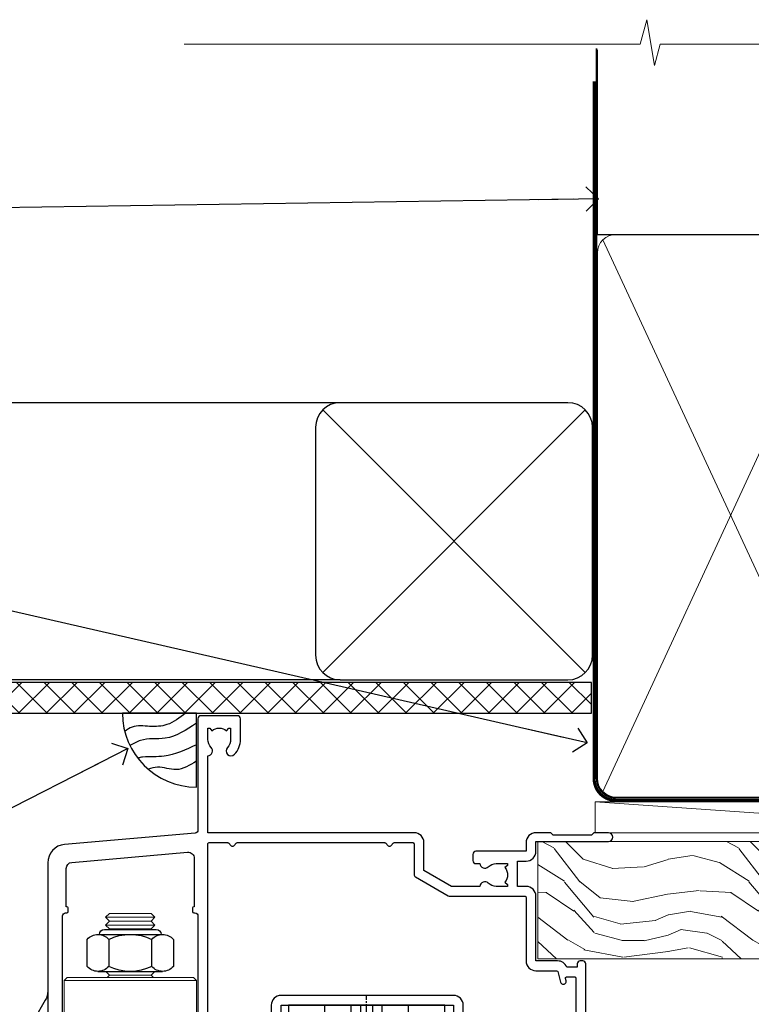
# Model space of a CAD drawing. Units: millimetres. Extents: x -19 to 11353, y -842 to 1143.
# Drawn here: x 5486 to 5605, y 983 to 1143 of the extents above; entities that cross this region are included whole.
import ezdxf
from ezdxf import colors
from ezdxf.entities.mleader import LeaderData, LeaderLine
from ezdxf.math import Vec2, Vec3

# ---------------------------------------------------------------- set-up
doc = ezdxf.new("R2010")
doc.units = ezdxf.units.MM
doc.linetypes.add('CENTER', pattern=[2, 1.25, -0.25, 0.25, -0.25])
doc.linetypes.add('Dashed', pattern=[564.4444465637206, 282.2222232818604, -282.2222232818602])
doc.layers.add('Aluminium Systems Ltd Joinery Detail', color=7, linetype='Continuous')
doc.layers.add('Aluminium Systems Ltd Notes', color=7, linetype='Continuous')
doc.styles.get("Standard").update_dxf_attribs({"font": 'arial.ttf'})

# ---------------------------------------------------------------- blocks, each defined once
blk = doc.blocks.new('_Open90')
at = {"color": 0, "linetype": 'ByBlock', "lineweight": -2}
for p, q in [((-0.5, 0.5), (0, 0)), ((0, 0), (-2.439666651745029, 0)), ((0, 0), (-0.5, -0.5))]:
    blk.add_line(p, q, dxfattribs=at)
blk = doc.blocks.new('Bevel Back Weatherboard CC AL40 Liner')
at = {"layer": 'Aluminium Systems Ltd Joinery Detail', "lineweight": 5}
h = blk.add_hatch(dxfattribs=at)
h.set_pattern_fill('WOOD-3', color=256, scale=97.5, angle=30, style=0, pattern_type=2)
h.set_pattern_definition([(4.7635999999998, (491.2234981306265, -7172.038049023542), (-330.0000283895876, -29.9997459798375), [3.612479999999951, -357.6353699999959]), (348.6901, (494.823498130626, -7171.738049023541), (120.0000225669286, -29.9999289648483), [4.589129999999988, -148.3814699999996]), (314.9999999999999, (499.323498130626, -7172.638049023539), (-3.306523113702664e-14, -30.00000928346856), [3.394109999999999, -39.03227999999999]), (313.1523999999999, (501.7234981306265, -7175.038049023542), (420.0000850164654, -449.9999261252569), [6.579509999999999, -651.37185]), (347.0054000000001, (506.2234981306265, -7179.838049023543), (-270.0000230324819, 59.99992732735074), [4.002509999999997, -396.2474099999997]), (9.213864076586628e-15, (510.1234981306271, -7180.738049023541), (29.99999999999997, -30.00000000000003), [7.5, -22.5]), (9.462299999999763, (517.623498130627, -7180.738049023541), (-150.0000232108592, -29.99994417607295), [3.649649999999992, -178.8332099999997]), (5.710599999999712, (491.2234981306265, -7180.138049023539), (-269.9999827048756, -30.00003943998845), [3.014969999999949, -298.4813099999953]), (9.213864076586628e-15, (494.2234981306265, -7179.838049023543), (29.99999999999997, -30.00000000000003), [4.5, -25.5]), (331.6992, (498.7234981306265, -7179.838049023543), (329.9998535928922, -180.0002662262795), [4.429439999999992, -438.5152499999991]), (307.8749999999999, (502.6234981306271, -7181.93804902354), (-120.0000559467582, 149.9999729816166), [6.841049999999984, -335.2115699999995]), (320.7106, (506.823498130626, -7187.338049023543), (180.0000191874755, -149.9999889572949), [4.263809999999983, -422.1163199999984]), (353.6597999999999, (510.1234981306271, -7190.038049023542), (239.9999820781927, -30.00004736879107), [5.43324, -266.22831]), (11.88869999999988, (515.5234981306248, -7190.638049023539), (-419.9999190314803, -90.00031605746501), [5.824949999999928, -576.6696899999907]), (6.709799999999692, (491.2234981306265, -7189.43804902354), (270.0000299325391, 29.99981643732056), [5.13515999999997, -508.382099999998]), (356.6335, (496.323498130626, -7188.838049023543), (479.999979659061, -30.00032890063538), [5.10881999999993, -505.7727899999929]), (326.3098999999999, (501.4234981306254, -7189.138049023539), (-59.99998673313475, 30.00004003521583), [5.408339999999997, -102.75822]), (312.5103999999999, (505.9234981306254, -7192.138049023539), (299.9997215504041, -330.0002602161362), [4.883640000000001, -483.48096]), (345.0686, (509.2234981306265, -7195.738049023541), (330.0000160477658, -89.99990861934462), [4.657259999999931, -461.0679899999933]), (9.213864076586628e-15, (513.7234981306265, -7196.93804902354), (29.99999999999997, -30.00000000000003), [3.6, -26.4]), (12.99459999999979, (517.3234981306259, -7196.93804902354), (270.0000230324819, 59.99992732735004), [4.002509999999987, -396.2474099999985]), (9.213864076586628e-15, (500.5234981306249, -7166.93804902354), (29.99999999999997, -30.00000000000003), [0, -30]), (136.8475999999999, (504.7234981306265, -7171.43804902354), (449.9999261252561, -420.0000850164664), [6.579509999999985, -651.3718499999989]), (153.4348999999999, (499.9234981306254, -7196.93804902354), (-29.99997473822719, 30.00003928189145), [2.683289999999969, -64.39874999999903]), (171.8698999999998, (497.5234981306249, -7195.738049023541), (-179.9999932938336, 29.99998067446644), [4.242629999999971, -207.889379999999]), (203.1985999999997, (493.323498130626, -7195.138049023539), (-149.9999919200123, -60.00003975794547), [2.284739999999974, -226.1884499999973]), (333.4349, (504.7234981306265, -7171.43804902354), (29.9999747382272, -30.00003928189145), [3.354089999999999, -63.72794999999999]), (353.2901999999999, (507.7234981306265, -7172.93804902354), (-270.0000299325392, 29.99981643732125), [5.135159999999999, -508.3821]), (10.12469999999979, (512.8234981306259, -7173.538049023542), (509.9999636894718, 90.00025765850859), [8.532869999999987, -844.7548799999986]), (10.30479999999971, (491.2234981306265, -7168.738049023541), (180.0000288254371, 29.99984626607953), [3.354089999999962, -332.0560799999968]), (344.4759, (494.5234981306249, -7168.138049023539), (-330.0000307388759, 89.99993332816857), [5.604449999999994, -554.8417799999992]), (317.1211, (499.9234981306254, -7169.638049023539), (-390.0000237882238, 359.9999925974296), [5.731499999999941, -567.4176899999925]), (325.3047999999999, (504.1234981306271, -7173.538049023542), (299.9998277696255, -210.000258287834), [4.743419999999994, -469.5982199999992]), (350.5377, (508.0234981306249, -7176.238049023541), (150.0000232108592, -29.99994417607323), [5.474489999999975, -177.0083999999992]), (6.581899999999822, (513.4234981306254, -7177.138049023539), (-510.0000431378999, -59.99960101098861), [7.851749999999983, -777.3233999999978]), (8.130099999999874, (491.2234981306265, -7176.238049023541), (-179.9999932938336, -29.99998067446629), [4.24262999999997, -207.8893799999989]), (348.6901, (495.4234981306254, -7175.638049023539), (120.0000225669286, -29.9999289648483), [4.589129999999988, -148.3814699999996]), (317.4895999999999, (499.9234981306254, -7176.538049023542), (-330.0002602161357, 299.9997215504046), [4.88364, -483.4809599999999]), (314.9999999999999, (503.5234981306249, -7179.838049023543), (-3.306523113702664e-14, -30.00000928346856), [5.515439999999998, -36.91097999999999]), (342.646, (507.4234981306254, -7183.738049023541), (-390.0000605729049, 119.999835067774), [5.028929999999911, -497.8627199999918]), (3.36649999999965, (512.2234981306265, -7185.238049023541), (-479.999979659061, -30.00032890063396), [5.108819999999962, -505.7727899999971]), (17.10269999999986, (517.3234981306259, -7184.93804902354), (300.0000519287099, 89.99986480290859), [4.080449999999996, -403.9636799999996]), (8.746199999999783, (491.2234981306265, -7183.738049023541), (209.9999800906905, 30.00012591172568), [3.945869999999947, -390.6425099999931]), (345.0686, (495.1234981306271, -7183.138049023539), (330.0000160477658, -89.99990861934462), [4.657259999999931, -461.0679899999933]), (327.9946, (499.6234981306271, -7184.338049023543), (-149.9999683436264, 90.000033161331), [5.66039999999999, -277.3590599999995]), (310.1009, (504.4234981306254, -7187.338049023543), (-329.9999417935546, 390.0000578863894), [7.451849999999997, -737.7326999999997]), (344.0546, (509.2234981306265, -7193.038049023542), (-120.0000037995646, 29.99999667889151), [4.368060000000001, -214.03524]), (6.008999999999778, (513.4234981306254, -7194.238049023541), (299.9999925271812, 29.99997952445504), [5.731499999999953, -567.4176899999941]), (23.19859999999976, (519.123498130627, -7193.638049023539), (149.9999919200123, 60.00003975794549), [2.284739999999997, -226.1884499999996]), (9.462299999999763, (491.2234981306265, -7192.738049023541), (-150.0000232108592, -29.99994417607295), [3.649649999999992, -178.8332099999997]), (349.9919999999998, (494.823498130626, -7192.138049023539), (329.9999866372434, -60.00010416469986), [5.178809999999957, -512.7014999999946]), (322.5946, (499.9234981306254, -7193.038049023542), (389.9997739494009, -300.000298578452), [6.42026999999999, -635.6077499999994]), (330.9453999999999, (505.0234981306249, -7166.93804902354), (210.0000115370904, -120.0000008159787), [3.08868, -305.78022]), (349.2156999999999, (507.7234981306265, -7168.43804902354), (-479.999985110828, 90.00001649037998), [6.413279999999966, -634.9134899999962]), (7.124999999999693, (514.0234981306248, -7169.638049023539), (-210.0000113953586, -29.99994845681877), [7.256039999999996, -234.6116999999999])])
h.paths.add_polyline_path([(89.28433849133131, -18.21407111991209), (87.40500052049362, -19.98105873026395), (-31.48641445089231, -19.98105873026162), (-31.48641445087407, -0.9003461829195771), (66.69998572984792, -0.9003461829216803), (68.03244473624824, -7.573135174353411), (78.90962226872404, -7.57313517435432), (78.90962226872404, -0.900346182921453), (88.84699702155382, -0.900346182921453), (89.28433849132949, -1.316739622421551)])
blk.add_line((-22.17784525389567, 5.500147835488747, 1), (50.58632894527631, 0.4996538170980216, 1.000000000000014), dxfattribs=at)
at = {"layer": 'Aluminium Systems Ltd Joinery Detail', "lineweight": 5, "elevation": 1.000000000000013}
for points in [[(-22.17784525389567, 5.500147835488747), (50.58632894526812, 5.500147835488804), (50.58632894527631, 0.4996538170980216), (-22.17784525389931, 0.4996538170979647)], [(88.84699702155382, -0.900346182921453), (78.90962226872404, -0.900346182921453), (78.90962226872404, -7.573135174353865), (68.03244473624824, -7.573135174353865), (66.69998572984792, -0.9003461829216803), (-31.48641445088316, -0.9003461829199182), (-31.48641445088322, -19.98105873026128), (87.40500052049362, -19.98105873026395), (89.28433849133131, -18.21407111991209), (89.28433849132949, -1.316739622421551)]]:
    blk.add_lwpolyline(points, close=True, dxfattribs=at)
blk = doc.blocks.new('NZ212')
at = {"color": 8}
for p, q in [((-3.500000000000561, 5.193747284970243), (-3.500000000000504, 0.8062527150308938)), ((3.499999999999496, 0.8062527150308938), (3.499999999999439, 5.193747284970243))]:
    blk.add_line(p, q, dxfattribs=at)
blk.add_lwpolyline([(-4.999999999999993, 6.000000000001137, -0.4142135623730951), (-4.199999999999982, 6.800000000001091), (4.199999999999989, 6.800000000001091, -0.414213562373095), (5, 6.00000000000108)], format="xyb", dxfattribs=at)
blk.add_lwpolyline([(3.499999999999325, 0.806252715030837, -0.2303579185802505), (-3.500000000000391, 0.8062527150308938, -0.4607158371604556), (-7.000000000000504, 0.8062527150299843), (-7.000000000000448, 5.193747284970527, -0.4607158371605248), (-3.500000000000391, 5.1937472849703, -0.2303579185802505), (3.499999999999496, 5.1937472849703, -0.460715837160475), (6.999999999999432, 5.193747284970243), (6.999999999999488, 0.8062527150307233, -0.4607158371604521)], format="xyb", close=True, dxfattribs=at)
for points in [[(-5.249999999999993, 6.000000000001137), (5.25, 6.000000000001137)], [(-5.249999999999993, 0), (5.25, 0)]]:
    blk.add_lwpolyline(points, dxfattribs=at)
blk = doc.blocks.new('A912-22247')
for points in [[(85.41521455515142, 32.69999995162697), (81.89999992308988, 32.6999999516264), (81.89999992308988, 43.1999999516264, 0.4142135623730827), (80.29999992308997, 44.79999995162643), (78.89999992308942, 44.79999995162643), (78.89999992308942, 48.89999995162628), (80.29999992308997, 48.89999995162628, 0.4142135623730827), (81.89999992308988, 50.4999999516263), (81.89999992308988, 52.09999995162638), (93.69999992309052, 52.09999995162644, 0.9999999999999999), (93.69999992309052, 53.4999999516263), (91.29999992309043, 53.4999999516263), (90.89999992309033, 53.09999995162632), (84.69999992309097, 53.09999995162627), (84.29999992308952, 53.4999999516263), (81.89999992308942, 53.4999999516263, 0.414213562373095), (80.29999992308952, 51.89999995162628), (80.29999992308952, 50.4999999516263), (72.14999992308988, 50.4999999516263, 0.4142135623730951), (71.64999992308988, 49.9999999516263), (71.64999992308988, 48.99999995162653, 0.4142135623729998), (72.14999992308988, 48.49999995162653), (72.8042686317661, 48.49999995162869, 0.6408239254458331), (74.16037866182462, 47.97641504596748, -0.1952598447289741), (75.44999992309143, 48.49999995162869), (77.29999992309133, 48.49999995162869), (77.29999992309133, 48.20233426930616), (76.86718214286186, 47.83915702954862, -0.3639702342660909), (76.86718214286186, 45.46084287370893), (77.29999992309133, 45.0976656339514), (77.29999992309133, 44.79999995162887), (75.44999992309097, 44.79999995162887, -0.1952598447289398), (74.16037866182462, 45.32358485728917, 0.6408239254469575), (72.80426863176656, 44.79999995162631), (68.20333202276863, 44.79999995162654), (63.69999992309006, 47.39999995162622), (63.69999992309006, 51.89999995162633, 0.414213562373095), (62.09999992309015, 53.49999995162636), (28.59999992309015, 53.49999995162647), (28.59999992309015, 66.00426866030227, 0.6408239254462864), (29.12358482875136, 67.36037869036045, -0.1952598447289741), (28.59999992309015, 68.64999995162742), (28.59999992309015, 70.49999995162733), (28.89766560541268, 70.49999995162733), (29.26084284517022, 70.06718217139786, -0.3639702342660909), (31.63915700100991, 70.06718217139786), (32.00233424076744, 70.49999995162733), (32.29999992308997, 70.49999995162733), (32.29999992308997, 68.64999995162697, -0.1952598447289398), (31.77641501742967, 67.36037869036045, 0.9999999999997623), (32.92358482875018, 66.24503057251019, 0.195259844728797), (33.89999992309033, 68.64999995162742), (33.89999992309033, 71.99999995162653, 0.4142135623730951), (33.39999992309033, 72.49999995162653), (27.49999992309024, 72.49999995162653, 0.4142135623730951), (26.99999992309024, 71.99999995162653), (26.99999992309024, 53.95816553863524, -0.3888787318529864), (26.54357779446408, 53.46006818958936), (5.338532694847189, 51.60486713381669, 0.3888787318529882), (2.599999923090152, 48.61628303954148), (2.599999923090152, 27.80717962859847, -0.1316524975874045), (2.198076134443298, 26.30717962859841), (0.4019237117370977, 23.19615237433333, 0.1316524975873991), (-7.6909756785426e-08, 21.69615237433339), (-7.6909756785426e-08, 17.99999995162653, 0.4142135623730951), (0.4999999230902432, 17.49999995162653), (4.499999923090243, 17.49999995162653, 0.4142135623730951), (4.999999923090243, 17.99999995162653), (4.999999923090243, 39.99999995162653, -0.4142135623730951), (5.499999923090243, 40.49999995162653), (5.699999923090516, 40.49999995162653, 0.4142135623728119), (5.899999923090334, 40.69999995162652), (5.899999923090334, 41.29999995162654, 0.4142135623728119), (5.699999923090516, 41.49999995162653), (5.599999923090152, 41.49999995162653), (5.599999923090152, 47.69995186552472, -0.3888787318529937), (6.512844180342498, 48.69614656361647), (25.31284418034268, 50.34093343790408, -0.4400105308918353), (26.39999992309033, 49.34473873981232), (26.39999992309033, 41.49999995162653), (26.29999992308997, 41.49999995162653, 0.4142135623728119), (26.09999992309015, 41.29999995162654), (26.09999992309015, 40.69999995162652, 0.4142135623728119), (26.29999992308997, 40.49999995162653), (26.49999992309024, 40.49999995162653, -0.414213562373095), (26.99999992309024, 39.99999995162653), (26.99999992309024, 17.99999995162653, 0.4142135623730951), (27.49999992309024, 17.49999995162653), (29.12264965390007, 17.49999995162653, 0.2679491924312208), (29.29585473465734, 17.59999995162649), (29.87320500384733, 18.59999995162632, 0.5773502691899743), (29.69999992309052, 18.8999999516265), (28.39999992309033, 18.8999999516265), (28.39999992309033, 22.49999995162653), (39.09999992309015, 22.49999995162653), (39.09999992309015, 18.8999999516265), (37.79999992308997, 18.8999999516265, 0.5773502691899743), (37.62679484233315, 18.59999995162632), (38.20414511152315, 17.59999995162649, 0.2679491924312208), (38.37735019228042, 17.49999995162653), (41.39999992309033, 17.49999995162653, 0.414213562373095), (41.59999992309015, 17.69999995162652), (41.59999992309015, 20.89999995162656, 0.414213562373095), (41.39999992309033, 21.09999995162655), (40.49999992309024, 21.09999995162655), (40.49999992309024, 25.49999995162653), (68.49999992309024, 25.49999995162653), (68.49999992309024, 21.09999995162649), (67.59999992309015, 21.09999995162649, 0.414213562373095), (67.39999992309033, 20.8999999516265), (67.39999992309033, 17.69999995162646, 0.414213562373095), (67.59999992309015, 17.49999995162647), (70.62264965390007, 17.49999995162647, 0.2679491924312208), (70.79585473465734, 17.59999995162649), (71.37320500384733, 18.59999995162632, 0.5773502691899743), (71.19999992309052, 18.8999999516265), (69.89999992309033, 18.8999999516265), (69.89999992309033, 22.49999995162653), (80.59999992309015, 22.49999995162653), (80.59999992309015, 18.8999999516265), (79.29999992308997, 18.8999999516265, 0.5773502691899743), (79.12679484233315, 18.59999995162632), (79.70414511152315, 17.59999995162649, 0.2679491924312208), (79.87735019228042, 17.49999995162653), (88.39999992309033, 17.49999995162653), (88.39999992309033, 7.499999951626528), (86.49999992309024, 7.499999951626528, 0.4142135623730951), (85.99999992309024, 6.999999951626528), (85.99999992309024, 5.749999951626869, 0.9999999999999999), (86.99999992309024, 5.749999951626869), (86.99999992309024, 6.499999951626528), (88.49999992309024, 6.499999951626528), (88.49999992309024, 5.749999951626869, 0.2982166266986705), (88.79999992309043, 5.291742382131353), (88.79999992309043, 2.20825752112227, 0.2982166266987168), (88.49999992308979, 1.749999951626641), (88.49999992308979, 0.9999999516265277), (86.99999992309024, 0.9999999516265277), (86.99999992309024, 1.749999951626641, 0.9999999999999999), (85.99999992309024, 1.749999951626641), (85.99999992309024, 0.4999999516265277, 0.4142135623730951), (86.49999992309024, -4.837347233888067e-08), (89.49999992309024, -4.837347233888067e-08, 0.4142135623730951), (89.99999992309024, 0.4999999516265277), (89.99999992309024, 32.19999995162771, 0.4142135623731465), (89.49999992309024, 32.69999995162771), (89.09999992309015, 32.69999995162765, 0.4142135623730951), (88.59999992309015, 32.19999995162765), (88.59999992309015, 31.69999995162646), (86.89845425257165, 31.69999995162646, 0.3056146845808055)], [(31.93431449814067, 51.84142130786564), (32.38786788873398, 51.38786791727233, 0.4142135623730951), (32.81213195744607, 51.38786791727233), (33.26568534803938, 51.84142130786564, -0.1989123673796568), (33.40710670427669, 51.89999995162833), (57.29289314190327, 51.89999995162844, -0.1989123673796664), (57.43431449814058, 51.84142130786574), (57.88786788873398, 51.38786791727233, 0.4142135623730951), (58.31213195744607, 51.38786791727233), (58.76568534803938, 51.84142130786564, -0.198912367379658), (58.90710670427669, 51.89999995162833), (61.89999992309002, 51.89999995162833, -0.414213562373095), (62.09999992309002, 51.69999995162833), (62.09999992309002, 46.76491465552306, 0.2679491924310173), (62.34999992308957, 46.33190195363096), (67.65858791109548, 43.2669872497363, 0.1316524975874959), (67.90858791109548, 43.1999999516284), (80.09999992308983, 43.19999995162834, -0.4142135623730936), (80.29999992308984, 42.99999995162834), (80.29999992308984, 32.69999995162839, 0.414213562373095), (81.89999992308975, 31.09999995162837), (85.26174915755593, 31.09999995162826, -0.3394542588634322), (85.45493432281373, 30.95176376064872), (85.9153333012602, 29.23353138133211, 0.9999999999999999), (86.78466654492075, 29.46646852192452), (86.68237221926228, 29.84823614260793, -0.4931454260312953), (86.8755573845201, 30.09999995162843), (88.19999992309064, 30.09999995162843, -0.414213562373095), (88.39999992309066, 29.89999995162842), (88.39999992309066, 19.29999995162843, -0.414213562373095), (88.19999992309064, 19.09999995162843), (86.76837770754764, 19.09999995162843, -0.4931454260313046), (86.57519254228984, 19.35176376064893), (86.78466654492075, 20.13353138133231, 0.9999999999999999), (85.9153333012602, 20.3664685219245), (85.61570383827262, 19.24823614260802, -0.3394542588635193), (85.42251867301479, 19.09999995162843), (82.39999992308992, 19.09999995162843, -0.414213562373095), (82.19999992308993, 19.29999995162843), (82.19999992308993, 22.4999999516284, 0.4142135623730956), (80.59999992309002, 24.09999995162843), (70.29999992309001, 24.09999995162843, -0.414213562373095), (70.09999992309002, 24.29999995162843), (70.09999992309002, 25.4999999516284, 0.414213562373095), (68.49999992309012, 27.09999995162843), (40.49999992309011, 27.09999995162843, 0.414213562373095), (38.8999999230902, 25.49999995162841), (38.8999999230902, 24.29999995162843, -0.414213562373095), (38.6999999230902, 24.09999995162843), (28.79999992309001, 24.09999995162843, -0.414213562373095), (28.59999992309002, 24.29999995162843), (28.59999992309002, 51.69999995162844, -0.4142135623731052), (28.79999992309003, 51.89999995162844), (31.79289314190336, 51.89999995162833, -0.198912367379649)]]:
    blk.add_lwpolyline(points, format="xyb", close=True)
blk = doc.blocks.new('PE001')
at = {"color": 8, "linetype": 'CENTER'}
blk.add_line((1.77635683940025e-15, 30.70000749200103), (-5.551112957034945e-16, 18.1000037460005), dxfattribs=at)
at = {"color": 8}
for p, q in [((-10.30262543296014, 28.71706153362047), (-10.40480706411181, 29.18866906201443)), ((-10.29893039060888, 28.7174572390919), (-10.29893039060888, 29.20000749200104)), ((10.29893039060889, 28.7174572390919), (10.29893039060889, 29.20000749200104)), ((10.30262543296014, 28.71706153362047), (10.40480706411181, 29.18866906201443)), ((-15.87010731188009, 27.49669993759512), (-16.35265756478923, 27.49669993759512)), ((-15.85635260714031, 27.5137539792146), (-15.95853423829234, 27.98536150760848)), ((8.69981852888069, 27.40000749200122), (-8.700181471118995, 27.40000749200124)), ((1.000000000000007, 28.50000749200103), (-0.9999999999999929, 28.50000749200103)), ((15.85635260714032, 27.5137539792146), (15.95853423829234, 27.98536150760848)), ((15.87010731188009, 27.49669993759512), (16.35265756478924, 27.49669993759512)), ((1.000000000000004, 25.30000374578589), (-0.9999999999999893, 25.30000374578589)), ((1, 22.9000037460005), (-1, 22.9000037460005))]:
    blk.add_line(p, q, dxfattribs=at)
at = {"color": 8, "linetype": 'Dashed'}
for p, q in [((-6.633085377100002, 29.20000749200103), (-6.800654000410894, 19.6000037460005)), ((6.633085377100006, 29.20000749200103), (6.800654000410898, 19.6000037460005)), ((-2.5, 23.65656870172744), (-2.5, 19.6000037460005)), ((2.5, 23.65656870172601), (2.5, 19.6000037460005))]:
    blk.add_line(p, q, dxfattribs=at)
at = {"color": 8}
for points in [[(-8.700181471118995, 27.40000749200124), (-8.6024031857214, 24.60000374578653), (-8.590424359610413, 24.60000374578078, -0.3853135861203936), (-8.490920640589302, 24.50995411768292), (-8.413930566208574, 23.74005337387886, 0.3853135861185372), (-8.314426847188113, 23.650003745781), (-8.185923115821158, 23.65000374578032, 0.3852357265136487), (-8.086419396800387, 23.7400533738783), (-8.009429322419855, 24.50995411768267, -0.3853135861198133), (-7.909925603398975, 24.60000374578056), (-7.590424359610417, 24.60000374578093, -0.3853135861203936), (-7.490920640589305, 24.50995411768307), (-7.413930566208577, 23.74005337387901, 0.3853135861185372), (-7.314426847188116, 23.65000374578115), (-7.185923115821161, 23.65000374578047, 0.3852357265136487), (-7.086419396800391, 23.74005337387845), (-7.009429322419859, 24.50995411768282, -0.3853135861198133), (-6.909925603398978, 24.60000374578071), (-6.59042435961042, 24.60000374578108, -0.3853135861203936), (-6.490920640589309, 24.50995411768322), (-6.413930566208585, 23.74005337387916, 0.3853135861185372), (-6.31442684718812, 23.65000374578129), (-6.185923115821165, 23.65000374578062, 0.3852357265136487), (-6.086419396800395, 23.7400533738786), (-6.009429322419866, 24.50995411768297, -0.3853135861198133), (-5.909925603398982, 24.60000374578086), (-5.590424359610424, 24.60000374578123, -0.3853135861203936), (-5.490920640589312, 24.50995411768337), (-5.413930566208585, 23.74005337387931, 0.3853135861185372), (-5.314426847188123, 23.65000374578144), (-5.185923115821168, 23.65000374578077, 0.3852357265136487), (-5.086419396800398, 23.74005337387874), (-5.009429322419866, 24.50995411768312, -0.3853135861198133), (-4.909925603398985, 24.60000374578101), (-4.590424359610427, 24.60000374578138, -0.3853135861203936), (-4.490920640589316, 24.50995411768352), (-4.413930566208592, 23.74005337387946, 0.3853135861185372), (-4.314426847188127, 23.65000374578159), (-4.185923115821172, 23.65000374578091, 0.3852357265136487), (-4.086419396800402, 23.74005337387889), (-4.009429322419873, 24.50995411768327, -0.3853135861198133), (-3.909925603398989, 24.60000374578116), (-3.590424359610431, 24.60000374578153, -0.3853135861203936), (-3.490920640589319, 24.50995411768367), (-3.413930566208592, 23.7400533738796, 0.3853135861185372), (-3.31442684718813, 23.65000374578174), (-3.185923115821176, 23.65000374578106, 0.3852357265136487), (-3.086419396800405, 23.74005337387904), (-3.009429322419873, 24.50995411768342, -0.3853135861198133), (-2.909925603398992, 24.60000374578131), (-2.590424359610434, 24.60000374578168, -0.3853135861203936), (-2.490920640589323, 24.50995411768382), (-2.413930566208599, 23.74005337387975, 0.3853135861185372), (-2.314426847188134, 23.65000374578189), (-2.185923115821179, 23.65000374578121, 0.3852357265136487), (-2.086419396800409, 23.74005337387919), (-2.00942932241988, 24.50995411768357, -0.3853135861198133), (-1.909925603398996, 24.60000374578146), (-1.590424359610438, 24.60000374578183, -0.3853135861203936), (-1.490920640589326, 24.50995411768396), (-1.413930566208599, 23.7400533738799, 0.3853135861185372), (-1.314426847188138, 23.65000374578204), (-1.185923115821183, 23.65000374578136, 0.3852357265136487), (-1.086419396800046, 23.740053373883), (-1.009429322419518, 24.50995411768737, -0.3853135861198133), (-0.9099256033986336, 24.60000374578526), (-0.5904243596100756, 24.60000374578563, -0.3853135861203936), (-0.4909206405889641, 24.50995411768777), (-0.4139305662082364, 23.74005337388371, 0.3853135861185372), (-0.3144268471877751, 23.65000374578585), (-0.1859231158208203, 23.65000374578517, 0.3852357265136487), (-0.08641939680004995, 23.74005337388315), (-0.00942932241951766, 24.50995411768752, -0.3853135861198133), (0.09007439660136285, 24.60000374578541), (0.4095756403899244, 24.60000374578578, -0.3853135861203936), (0.5090793594110323, 24.50995411768792), (0.5860694337917565, 23.74005337388386, 0.3853135861185372), (0.6855731528122213, 23.65000374578599), (0.8140768841791726, 23.65000374578532, 0.3852357265136487), (0.9135806031999465, 23.7400533738833), (0.9905706775804788, 24.50995411768767, -0.3853135861198133), (1.090074396601359, 24.60000374578556), (1.409575640389917, 24.60000374578593, -0.3853135861203936), (1.509079359411029, 24.50995411768807), (1.586069433791756, 23.74005337388401, 0.3853135861185372), (1.685573152812218, 23.65000374578614), (1.814076884179173, 23.65000374578547, 0.3852357265136487), (1.913580603199943, 23.74005337388344), (1.990570677580472, 24.50995411768782, -0.3853135861198133), (2.090074396601356, 24.60000374578571), (2.409575640389917, 24.60000374578608, -0.3853135861203936), (2.509079359411025, 24.50995411768822), (2.586069433791749, 23.74005337388416, 0.3853135861185372), (2.685573152812214, 23.65000374578629), (2.814076884179165, 23.65000374578561, 0.3852357265136487), (2.913580603199939, 23.74005337388359), (2.990570677580472, 24.50995411768797, -0.3853135861198133), (3.090074396601352, 24.60000374578586), (3.40957564038991, 24.60000374578623, -0.3853135861203936), (3.509079359411022, 24.50995411768837), (3.586069433791749, 23.7400533738843, 0.3853135861185372), (3.685573152812211, 23.65000374578644), (3.814076884179165, 23.65000374578576, 0.3852357265136487), (3.913580603199936, 23.74005337388374), (3.990570677580465, 24.50995411768812, -0.3853135861198133), (4.090074396601349, 24.60000374578601), (4.40957564038991, 24.60000374578638, -0.3853135861203936), (4.509079359411018, 24.50995411768852), (4.586069433791742, 23.74005337388445, 0.3853135861185372), (4.685573152812207, 23.65000374578659), (4.814076884179158, 23.65000374578591, 0.3852357265136487), (4.913580603199932, 23.74005337388389), (4.990570677580465, 24.50995411768827, -0.3853135861198133), (5.090074396601345, 24.60000374578616), (5.409575640389903, 24.60000374578653, -0.3853135861203936), (5.509079359411015, 24.50995411768866), (5.586069433791742, 23.7400533738846, 0.3853135861185372), (5.685573152812204, 23.65000374578674), (5.814076884179158, 23.65000374578606, 0.3852357265136487), (5.913580603199929, 23.74005337388404), (5.990570677580457, 24.50995411768842, -0.3853135861198133), (6.090074396601342, 24.60000374578631), (6.409575640389903, 24.60000374578668, -0.3853135861203936), (6.509079359411011, 24.50995411768881), (6.586069433791735, 23.74005337388475, 0.3853135861185372), (6.6855731528122, 23.65000374578689), (6.814076884179151, 23.65000374578621, 0.3852357265136487), (6.913580603199925, 23.74005337388419), (6.990570677580457, 24.50995411768857, -0.3853135861198133), (7.090074396601338, 24.60000374578646), (7.409575640389896, 24.60000374578683, -0.3853135861203936), (7.509079359411007, 24.50995411768896), (7.586069433791735, 23.7400533738849, 0.3853135861185372), (7.685573152812196, 23.65000374578704), (7.814076884179151, 23.65000374578636, 0.3852357265136487), (7.913580603199922, 23.74005337388434), (7.990570677580465, 24.50995411768903, -0.3853128051920055), (8.090074396601384, 24.60000374578661), (8.6020402434831, 24.60000374578663), (8.69981852888069, 27.40000749200122), (16.35265756478963, 27.4000074920003), (16.35265756478963, 27.4966999375951, 0.3530134953426948), (15.95853423829274, 27.98536150760846), (10.40480706411221, 29.18866906201441, 0.05339281120051835), (10.29893039060889, 29.20000749200102), (-10.29893039060888, 29.20000749200104, 0.05339281120051835), (-10.40480706411181, 29.18866906201443), (-15.95853423829234, 27.98536150760848, 0.3530134953426948), (-16.35265756478923, 27.49669993759512), (-16.35265756478923, 27.40000749200032), (-8.700181471118995, 27.40000749200124)], [(-0.9999999999999929, 25.30000374578589), (-0.9999999999999929, 28.50000749200103, -0.414213562373095), (-0.2999999999999936, 29.20000749200103), (0.3000000000000078, 29.20000749200103, -0.414213562373095), (1.000000000000007, 28.50000749200103), (1.000000000000004, 25.30000374578589, -0.414213562373095), (0.3000000000000043, 24.60000374578589), (-0.2999999999999936, 24.6000037457859, -0.414213562373095)], [(-4.913930566177456, 24.45995411790571, -0.385313586120154), (-4.814426847156458, 24.5500037460036), (-4.685923115790082, 24.5500037460036, -0.3853135861199614), (-4.586419396769088, 24.45995411790577), (-4.509429322388055, 23.69005337410134, 0.3853135861200716), (-4.409925603367029, 23.60000374600351), (-4.090424359578911, 23.60000374600363, 0.3853135861199418), (-3.990920640557956, 23.69005337410149), (-3.913930566177488, 24.45995411790548, -0.385313586120154), (-3.81442684715649, 24.55000374600337), (-3.685923115790114, 24.55000374600337, -0.3853135861199614), (-3.586419396769124, 24.45995411790554), (-3.509429322388087, 23.69005337410111, 0.3853135861200716), (-3.409925603367057, 23.60000374600328), (-3.090424359578943, 23.6000037460034, 0.3853135861199418), (-2.990920640557988, 23.69005337410126), (-2.91393056617752, 24.45995411790525, -0.385313586120154), (-2.814426847156522, 24.55000374600314), (-2.685923115790146, 24.55000374600314, -0.3853135861199614), (-2.586419396769152, 24.45995411790531), (-2.509429322388119, 23.69005337410088, 0.3853135861200716), (-2.409925603367093, 23.60000374600305), (-2.090424359578975, 23.60000374600317, 0.3853135861199418), (-1.990920640558016, 23.69005337410107), (-1.913930566177548, 24.45995411790506, -0.385313586120154), (-1.81442684715655, 24.55000374600294), (-1.685923115790175, 24.55000374600294, -0.3853135861199614), (-1.58641939676918, 24.45995411790512), (-1.509429322388147, 23.69005337410069, 0.3853135861200716), (-1.409925603367121, 23.60000374600286), (-1.090424359579004, 23.60000374600298, 0.3853135861199418), (-0.9909206405580484, 23.69005337410083), (-0.9139305661775801, 24.45995411790483, -0.385313586120154), (-0.8144268471565823, 24.55000374600272), (-0.6859231157902066, 24.55000374600272, -0.3853135861199614), (-0.586419396769216, 24.45995411790489), (-0.5094293223881792, 23.69005337410046, 0.3853135861200716), (-0.4099256033671494, 23.60000374600263), (-0.0904243595790355, 23.60000374600275, 0.3853135861199418), (0.009079359441919621, 23.69005337410061), (0.08606943382238796, 24.45995411790459, -0.385313586120154), (0.1855731528433857, 24.55000374600249), (0.3140768842097614, 24.55000374600249, -0.3853135861199614), (0.4135806032307556, 24.45995411790466), (0.4905706776117889, 23.69005337410023, 0.3853135861200716), (0.590074396632815, 23.6000037460024), (0.9095756404209325, 23.60000374600252, 0.3853135861199418), (1.009079359441888, 23.69005337410038), (1.086069433822356, 24.45995411790437, -0.385313586120154), (1.185573152843354, 24.55000374600226), (1.314076884209729, 24.55000374600226, -0.3853135861199614), (1.41358060323072, 24.45995411790443), (1.490570677611757, 23.6900533741, 0.3853135861200716), (1.590074396632787, 23.60000374600217), (1.909575640420897, 23.60000374600229, 0.3853135861199418), (2.009079359441856, 23.69005337410015), (2.086069433822324, 24.45995411790414, -0.385313586120154), (2.185573152843322, 24.55000374600203), (2.314076884209697, 24.55000374600203, -0.3853135861199614), (2.413580603230692, 24.4599541179042), (2.490570677611725, 23.69005337409977, 0.3853135861200716), (2.590074396632751, 23.60000374600195), (2.909575640420869, 23.60000374600207, 0.3853135861199418), (3.009079359441827, 23.69005337409995), (3.086069433822296, 24.45995411790394, -0.385313586120154), (3.185573152843293, 24.55000374600183), (3.314076884209669, 24.55000374600183, -0.3853135861199614), (3.413580603230663, 24.45995411790401), (3.490570677611696, 23.69005337409958, 0.3853135861200716), (3.590074396632723, 23.60000374600175), (3.90957564042084, 23.60000374600187, 0.3853135861199418), (4.009079359441795, 23.69005337409973), (4.086069433822264, 24.45995411790371, -0.385313586120154), (4.185573152843261, 24.55000374600161), (4.314076884209637, 24.55000374600161, -0.3853135861199614), (4.413580603230628, 24.45995411790378), (4.490570677611665, 23.69005337409935, 0.3853135861200716), (4.590074396632694, 23.60000374600152), (4.909575640420805, 23.60000374600164, 0.3853135861199418), (5.009079359441763, 23.6900533740995), (5.086069433822232, 24.45995411790349, -0.385313586120154), (5.185573152843229, 24.55000374600138), (5.314076884209605, 24.55000374600138, -0.3853135861199614), (5.413580603230599, 24.45995411790355), (5.490570677611633, 23.69005337409912, 0.3853135861200716), (5.590074396632659, 23.60000374600129), (5.909575640420776, 23.60000374600141, 0.3853135861199418), (6.009079359441731, 23.69005337409927), (6.0860694338222, 24.45995411790326, -0.385313586120154), (6.185573152843197, 24.55000374600115), (6.314076884209573, 24.55000374600115, -0.3853135861199614), (6.413580603230564, 24.45995411790332), (6.490570677611601, 23.69005337409889, 0.3853135861200716), (6.59007439663263, 23.60000374600106), (6.909575640420741, 23.60000374600119, 0.3853135861199418), (7.009079359441699, 23.69005337409904), (7.086069433822168, 24.45995411790303, -0.385313586120154), (7.185573152843165, 24.55000374600092), (7.314076884209541, 24.55000374600092, -0.3853135861199614), (7.413580603230535, 24.4599541179031), (7.490570677611569, 23.69005337409866, 0.3853135861200716), (7.590074396632595, 23.60000374600083), (7.909575640420712, 23.60000374600095, 0.3853135861199418), (8.009079359441667, 23.69005337409881), (8.086069433822132, 24.4599541179028, -0.385313586120154), (8.185573152843133, 24.55000374600069), (8.31407688420951, 24.55000374600069, -0.3853135861199614), (8.4135806032305, 24.45995411790286), (8.490570677611533, 23.69005337409843, 0.3853135861200716), (8.590074396632563, 23.6000037460006), (8.909575640420677, 23.60000374600072, 0.3853135861199418), (9.009079359441635, 23.69005337409858), (9.086069433822423, 24.45995411790296, -0.3853135861200502), (9.185573152843418, 24.55000374600081), (9.314076884209324, 24.55000374600081, -0.3853135861187603), (9.413580603230454, 24.459954117903), (9.490570677611487, 23.69005337409869, 0.3853135861181797), (9.590074396632485, 23.60000374600066), (10.89999999999999, 23.60000374600066), (11.06383552139911, 26.72617172412234, -0.3989595459737184), (11.56315028877639, 27.20000374600087), (12.56715806366685, 27.20000374600087), (12.7, 19.6000037460005), (-12.7, 19.6000037460005), (-12.56715806366685, 27.20000374600087), (-11.56315028877638, 27.20000374600087, -0.3989595459737184), (-11.0638355213991, 26.72617172412234), (-10.89999999999998, 23.60000374600066), (-10.09042435957876, 23.60000374600066, 0.3853135861199418), (-9.990920640557768, 23.69005337410283), (-9.9139305661773, 24.45995411790682, -0.385313586120154), (-9.814426847156302, 24.55000374600471), (-9.685923115789926, 24.55000374600471, -0.3853135861199614), (-9.586419396768935, 24.45995411790688), (-9.509429322387899, 23.69005337410245, 0.3853135861200716), (-9.409925603366869, 23.60000374600462), (-9.090424359578755, 23.60000374600475, 0.3853135861199418), (-8.9909206405578, 23.6900533741026), (-8.913930566177331, 24.45995411790659, -0.385313586120154), (-8.814426847156334, 24.55000374600448), (-8.685923115789958, 24.55000374600448, -0.3853135861199614), (-8.586419396768967, 24.45995411790665), (-8.50942932238793, 23.69005337410222, 0.3853135861200716), (-8.4099256033669, 23.60000374600439), (-8.090424359578787, 23.60000374600451, 0.3853135861199418), (-7.990920640557832, 23.69005337410237), (-7.913930566177363, 24.45995411790636, -0.385313586120154), (-7.814426847156366, 24.55000374600425), (-7.68592311578999, 24.55000374600425, -0.3853135861199614), (-7.586419396768999, 24.45995411790642), (-7.509429322387966, 23.69005337410199, 0.3853135861200716), (-7.409925603366933, 23.60000374600416), (-7.090424359578819, 23.60000374600428, 0.3853135861199418), (-6.990920640557864, 23.69005337410214), (-6.913930566177392, 24.45995411790616, -0.385313586120154), (-6.814426847156394, 24.55000374600406), (-6.685923115790018, 24.55000374600406, -0.3853135861199614), (-6.586419396769028, 24.45995411790623), (-6.509429322387994, 23.69005337410179, 0.3853135861200716), (-6.409925603366961, 23.60000374600397), (-6.090424359578847, 23.60000374600409, 0.3853135861199418), (-5.990920640557892, 23.69005337410195), (-5.913930566177424, 24.45995411790594, -0.385313586120154), (-5.814426847156426, 24.55000374600382), (-5.68592311579005, 24.55000374600382, -0.3853135861199614), (-5.58641939676906, 24.459954117906), (-5.509429322388023, 23.69005337410157, 0.3853135861200716), (-5.409925603366993, 23.60000374600374), (-5.090424359578879, 23.60000374600386, 0.3853135861199418), (-4.990920640557924, 23.69005337410172)]]:
    blk.add_lwpolyline(points, format="xyb", close=True, dxfattribs=at)
at = {"color": 8, "linetype": 'Dashed'}
for points in [[(-6.787301923729367, 29.20000749200103), (-6.699999999999998, 26.70000749200103), (-4.699999999999999, 26.70000749200103), (-4.77333374675355, 24.60000374578117)], [(4.806508477770545, 23.65000374578595), (4.700000000000001, 26.70000749200103), (6.700000000000002, 26.70000749200103), (6.787301923729371, 29.20000749200102)]]:
    blk.add_lwpolyline(points, dxfattribs=at)
at = {"color": 8}
for points in [[(15.87010731188049, 27.4000074920003), (15.87010731188049, 27.4966999375951, 0.3530134953426912), (15.85635260714052, 27.51375397921462), (10.30262543296019, 28.71706153362052, 0.05339281120050442), (10.2989303906087, 28.71745723909187), (-10.29893039060888, 28.7174572390919, 0.05339281120051845), (-10.30262543296014, 28.71706153362047), (-15.85635260714031, 27.5137539792146, 0.3530134953426768), (-15.87010731188009, 27.49669993759512), (-15.87010731188009, 27.40000749200032)], [(-1, 19.6000037460005), (-1, 22.9000037460005, -0.414213562373095), (-0.3000000000000007, 23.6000037460005), (0.3000000000000007, 23.6000037460005, -0.414213562373095), (1, 22.9000037460005), (1, 19.6000037460005)]]:
    blk.add_lwpolyline(points, format="xyb", dxfattribs=at)
for points in [[(-10.8289398355267, 27.40000749200096), (-10.71013675934947, 24.00000749200094), (-9.95992522876793, 24.00000749200094)], [(10.8289398355267, 27.40000749200096), (10.71013675934947, 24.00000749200094), (9.65689350050971, 24.00000749200094), (9.64291653712523, 23.60000374600066)]]:
    blk.add_lwpolyline(points, dxfattribs=at)
blk = doc.blocks.new('AL40 Bifold Door Head')
at = {"layer": 'Aluminium Systems Ltd Joinery Detail'}
blk.add_line((-144.4037174771447, -12.50002291565306), (-144.4037174771429, -42.23406112565954), dxfattribs=at)
at = {"layer": 'Aluminium Systems Ltd Joinery Detail', "lineweight": 5}
for p, q in [((-127.000744473854, -12.52497252841931), (-135.000744473854, -12.52497252841931)), ((-127.000744473854, -13.77497252842659), (-135.000744473854, -13.77497252842659)), ((-127.6257444738558, -13.14997252842659), (-134.3757444738521, -13.14997252842659)), ((-127.6257444738576, -14.39997252842659), (-134.375744473854, -14.39997252842659)), ((-127.6257444738576, -21.89997252845569), (-134.375744473854, -21.89997252845569)), ((-120.2507444738558, -22.79997315756555), (-141.7507444738558, -22.79997315756555))]:
    blk.add_line(p, q, dxfattribs=at)
for points in [[(-134.4757451029918, -14.49997315756627), (-134.375744473854, -14.39997252842659), (-135.000744473854, -13.77497252842659), (-134.3757444738521, -13.14997252842659), (-135.000744473854, -12.52497252841931), (-134.375744473854, -11.89997252841931), (-127.6257444738576, -11.89997252841931), (-127.0007444738558, -12.52497252841931), (-127.6257444738576, -13.14997252842659), (-127.0007444738558, -13.77497252842659), (-127.6257444738576, -14.39997252842659), (-127.5257438447179, -14.49997315756627)], [(-134.9757438447386, -21.29997315756555), (-134.375744473854, -21.89997252845569), (-134.7757451029674, -22.29997315756555)], [(-127.2257438447441, -22.29997315756555), (-127.6257444738576, -21.89997252845569), (-127.0257451029711, -21.29997315756555)]]:
    blk.add_lwpolyline(points, dxfattribs=at)
blk.add_lwpolyline([(-120.2507444738558, -22.79997315756555), (-120.7507444738558, -22.29997315756555), (-141.2507444738558, -22.29997315756555), (-141.7507444738558, -22.79997315756555), (-141.7507444738558, -40.79997315756555), (-141.2507444738558, -41.29997315756555), (-120.7507444738558, -41.29997315756555), (-120.2507444738558, -40.79997315756555)], close=True, dxfattribs=at)
at = {"layer": 'Aluminium Systems Ltd Joinery Detail'}
blk.add_blockref('A912-22247', (-146.9999665952573, -52.30000161470616), dxfattribs=at)
at = {"layer": 'Aluminium Systems Ltd Joinery Detail', "lineweight": 5, "extrusion": (0, 0, -1), "xscale": -1, "zscale": -1}
blk.add_blockref('NZ212', (131.000744473854, -21.29997315756555), dxfattribs=at)
at = {"layer": 'Aluminium Systems Ltd Joinery Detail', "lineweight": 5, "extrusion": (0, 0, -1), "zscale": -1, "rotation": 180}
blk.add_blockref('PE001', (92.59999804542076, -7.199997860045187), dxfattribs=at)
blk = doc.blocks.new('90mm Framing Head CC')
at = {"layer": 'Aluminium Systems Ltd Joinery Detail', "color": 0, "linetype": 'Dashed'}
blk.add_line((79.90702482397342, 57.89869373908152), (79.9070248239733, 87.85823313036201), dxfattribs=at)
at = {"layer": 'Aluminium Systems Ltd Joinery Detail', "color": 0}
blk.add_line((79.90872482396975, 57.89869373908152), (168.8134264280374, 57.89869373908152), dxfattribs=at)
at = {"layer": 'Aluminium Systems Ltd Joinery Detail', "color": 0, "lineweight": 5}
for p, q in [((80.79699455334861, -32.57602347560749), (122.244289406273, 57.10360253296733)), ((80.79699455334861, 57.00872400970513), (122.3435558966332, -32.5760234756093))]:
    blk.add_line(p, q, dxfattribs=at)
at = {"layer": 'Aluminium Systems Ltd Joinery Detail', "color": 0, "linetype": 'Continuous', "lineweight": 5, "ltscale": 0.12}
blk.add_lwpolyline([(182.9879480272294, 88.77083214757897), (90.07936763175945, 88.77083214757897), (89.17565722327396, 85.33692842854236), (87.90906395990584, 92.75495333630408), (86.87170076539456, 88.77083214757897), (12.7762905931898, 88.77083214757897)], dxfattribs=at)
at = {"layer": 'Aluminium Systems Ltd Joinery Detail', "color": 0, "linetype": 'Dashed', "lineweight": 5, "ltscale": 0.01, "const_width": 0.25, "elevation": 0.25}
blk.add_lwpolyline([(79.76741611105064, 88.09570524321919), (79.76838801660631, -30.42770456154437, 0.4175702237706115), (82.91930208207407, -33.61188268707599), (165.3356062361571, -33.6039375219865, 0.8591327104487766), (165.4728671864981, -33.94403179512517, 0.00905533045714731)], format="xyb", dxfattribs=at)
at = {"layer": 'Aluminium Systems Ltd Joinery Detail', "color": 0, "linetype": 'CENTER', "lineweight": 5, "ltscale": 3, "const_width": 0.5, "elevation": 0.5}
blk.add_lwpolyline([(79.36830193081079, 82.75883188046976), (79.36883064616336, -30.42744648484802, 0.4209157528546889), (82.93271877258235, -33.99656746675862), (165.7748797079018, -33.99656746675862)], format="xyb", dxfattribs=at)
at = {"layer": 'Aluminium Systems Ltd Joinery Detail', "color": 0, "lineweight": 5}
blk.add_lwpolyline([(79.90702482397336, -28.31915385572245), (79.90702482397336, 54.86014701894567, -0.4142135623730941), (82.9455715441083, 57.89869373908152), (120.1949789058728, 57.89869373908152, -0.4142135623730958), (123.2335256260087, 54.86014701894567), (123.2335256260087, -28.31915385572245), (123.2335256260082, -30.42744648484802, -0.4142135623730958), (120.1949789058728, -33.46599320498387), (82.9455715441083, -33.46599320498387, -0.4142135623730941), (79.9070248239729, -30.42744648484802)], format="xyb", close=True, dxfattribs=at)
blk = doc.blocks.new('Soffit Bead')
blk.add_lwpolyline([(0, -12), (0, 0), (-12, 0)])
blk.add_arc((0, 0), 12, 180, 270)
for points in [[(-1.752698155406733, 0), (-4.78175930300813, -1.867685612462083), (-7.585037737533639, -2.147847434211144), (-10.43144267686557, -2.255602179229754), (-11.62420584279062, -2.979570191222592)], [(0, -1.652435061540018), (-5.062087062184901, -4.065879061410669), (-9.094494902331007, -4.432244850941061), (-10.78713414310914, -5.257160543347709)], [(0, -5.124270169751981), (-5.234596452447477, -6.975253312190034), (-8.727912448022835, -7.14766081833659), (-9.478141574732035, -7.359676099484204), (-9.482641030421746, -7.363169878957706)], [(0, -7.807371565577341), (-3.297747559812706, -9.160306996407598), (-6.295307219849292, -8.773753832134389), (-7.847452039123027, -9.078408257708361)]]:
    blk.add_spline(points, degree=3)
blk = doc.blocks.new('Bevel Back Weatherboard CC Soffit Head AL40')
at = {"layer": 'Aluminium Systems Ltd Joinery Detail'}
h = blk.add_hatch(dxfattribs=at)
h.set_pattern_fill('ANSI37', color=256)
h.set_pattern_definition([(45, (39.43405128628035, 24.45718448236585), (-2.245064030267288, 2.245064030267288), []), (135, (39.43405128628035, 24.45718448236585), (-2.245064030267288, -2.245064030267288), [])])
h.paths.add_polyline_path([(78.93576475289126, 35.16749801683318), (-37.0376258088844, 35.16749801683318), (-37.0376258088844, 30.16749801683318), (78.93576475289126, 30.16749801683318)])
for p, q in [((38.11057824617944, 80.57182240114798), (-37.03762580888463, 80.57182240114798)), ((35.28215112143323, 36.74339527640177), (77.93900537092566, 79.4002495258942)), ((77.93900537092566, 36.74339527640177), (35.28215112143323, 79.4002495258942)), ((38.11057824617944, 35.57182240114798), (-37.0376258088844, 35.57182240114798))]:
    blk.add_line(p, q, dxfattribs=at)
blk.add_lwpolyline([(34.11057824617944, 39.57182240114798, 0.414213562373095), (38.11057824617944, 35.57182240114798), (75.11057824617944, 35.57182240114798, 0.414213562373095), (79.11057824617944, 39.57182240114798), (79.11057824617944, 76.57182240114798, 0.414213562373095), (75.11057824617944, 80.57182240114798), (38.11057824617944, 80.57182240114798, 0.414213562373095), (34.11057824617944, 76.57182240114798)], format="xyb", close=True, dxfattribs=at)
blk.add_lwpolyline([(-37.0376258088844, 30.16749801683318), (78.93576475289126, 30.16749801683318), (78.93576475289126, 35.16749801683318), (-37.0376258088844, 35.16749801683318)], dxfattribs=at)
at = {"layer": 'Aluminium Systems Ltd Joinery Detail', "linetype": 'Dashed'}
blk.add_blockref('Soffit Bead', (14.75108396052485, 30.16749801683181), dxfattribs=at)
blk = doc.blocks.new('Bevel Back Weatherboard CC Soffit Head Text AL40')
at = {"layer": 'Aluminium Systems Ltd Notes', "color": 3, "lineweight": 5, "ltscale": 0.12}
ml = blk.add_multileader_mtext('Standard', dxfattribs=at)
ml.set_content('BUILDING WRAP', color=3)
ml.set_leader_properties(color=8)
ml.set_arrow_properties(name='OPEN90')
ml.build(insert=Vec2(0, 0))
ml.multileader.update_dxf_attribs({"text_left_attachment_type": 2, "text_right_attachment_type": 2})
ctx = ml.context
ctx.base_point, ctx.plane_origin = Vec3(-116.9140467648228, 78.3607976823696), Vec3(33.31891038061167, 48.29875799868614)
ctx.left_attachment, ctx.right_attachment, ctx.text_align_type = 2, 2, 2
notes = []
notes.append((ctx, [(0, (1, 1, 0), (-80.98823447462019, 78.3607976823696), (-1, 0), 6.291433026901132, [(0, [(40.89458370215016, 80.21162235685188)], 0, [])])]))
ctx.mtext.insert, ctx.mtext.width, ctx.mtext.alignment, ctx.mtext.line_spacing_style, ctx.mtext.flow_direction = Vec3(-89.27966750152154, 84.3607976823696), 28.85869664163306, 3, 2, 5
ml = blk.add_multileader_mtext('Standard', dxfattribs=at)
ml.set_content('FLEXI FLASHING TAPE', color=3)
ml.set_leader_properties(color=8)
ml.set_arrow_properties(name='OPEN90')
ml.build(insert=Vec2(0, 0))
ml.multileader.update_dxf_attribs({"text_left_attachment_type": 2, "text_right_attachment_type": 2})
ctx = ml.context
ctx.base_point, ctx.plane_origin = Vec3(-118.4174574060234, 19.36983027179258), Vec3(-27.37123240583423, -89.97596158091756)
ctx.left_attachment, ctx.right_attachment, ctx.text_align_type = 2, 2, 2
notes.append((ctx, [(0, (1, 1, 0), (-80.98823447462019, 19.36983027179258), (-1, 0), 6.291433026901132, [(0, [(39.06836258617477, -8.129912945429169)], 0, [])])]))
ctx.mtext.insert, ctx.mtext.width, ctx.mtext.alignment, ctx.mtext.line_spacing_style, ctx.mtext.flow_direction = Vec3(-89.27966750152154, 28.70316360512606), 41.67696359775891, 3, 2, 5
ml = blk.add_multileader_mtext('Standard', dxfattribs=at)
ml.set_content('HEAD FINISHING BEAD', color=3)
ml.set_leader_properties(color=8)
ml.set_arrow_properties(name='OPEN90')
ml.build(insert=Vec2(0, 0))
ml.multileader.update_dxf_attribs({"text_left_attachment_type": 2, "text_right_attachment_type": 2})
ctx = ml.context
ctx.base_point, ctx.plane_origin = Vec3(-118.7230508575923, -32.20854969977518), Vec3(-31.54779345579664, -110.0660706270937)
ctx.left_attachment, ctx.right_attachment, ctx.text_align_type = 2, 2, 2
notes.append((ctx, [(0, (1, 1, 0), (-80.98823447462019, -32.20854969977518), (-1, 0), 6.291433026901132, [(0, [(-35.52259912122463, -9.053414182140841)], 0, [])])]))
ctx.mtext.insert, ctx.mtext.width, ctx.mtext.alignment, ctx.mtext.line_spacing_style, ctx.mtext.flow_direction = Vec3(-89.27966750152154, -22.87521636644306), 41.67696359775891, 3, 2, 5
for ctx, leaders in notes:
    for number, flags, end, landing, length, lines in leaders:
        leader = LeaderData()
        leader.index, (leader.has_last_leader_line, leader.has_dogleg_vector, leader.attachment_direction) = number, flags
        leader.last_leader_point, leader.dogleg_vector, leader.dogleg_length = Vec3(end), Vec3(landing), length
        for number, points, colour, breaks in lines:
            line = LeaderLine()
            line.index, line.vertices, line.color, line.breaks = number, Vec3.list(points), colors.encode_raw_color(colour), breaks
            leader.lines.append(line)
        ctx.leaders.append(leader)

msp = doc.modelspace()

# ---------------------------------------------------------------- block references
at = {"layer": 'Aluminium Systems Ltd Joinery Detail', "color": 0, "linetype": 'Dashed'}
msp.add_blockref('90mm Framing Head CC', (5500.000030175972, 1049.999977675355), dxfattribs=at)
at = {"layer": 'Aluminium Systems Ltd Joinery Detail', "color": 6}
msp.add_blockref('Bevel Back Weatherboard CC Soffit Head AL40', (5500, 1000), dxfattribs=at)
at = {"layer": 'Aluminium Systems Ltd Joinery Detail'}
for name, p in [('Bevel Back Weatherboard CC AL40 Liner', (5601.703957152686, 1010.245355591156)), ('AL40 Bifold Door Head', (5635.017541701792, 1009.545011374976, 1.000000000000015))]:
    msp.add_blockref(name, p, dxfattribs=at)
at = {"layer": 'Aluminium Systems Ltd Notes'}
msp.add_blockref('Bevel Back Weatherboard CC Soffit Head Text AL40', (5539.159480151113, 1033.464365258233), dxfattribs=at)

doc.saveas('drawing.dxf')
